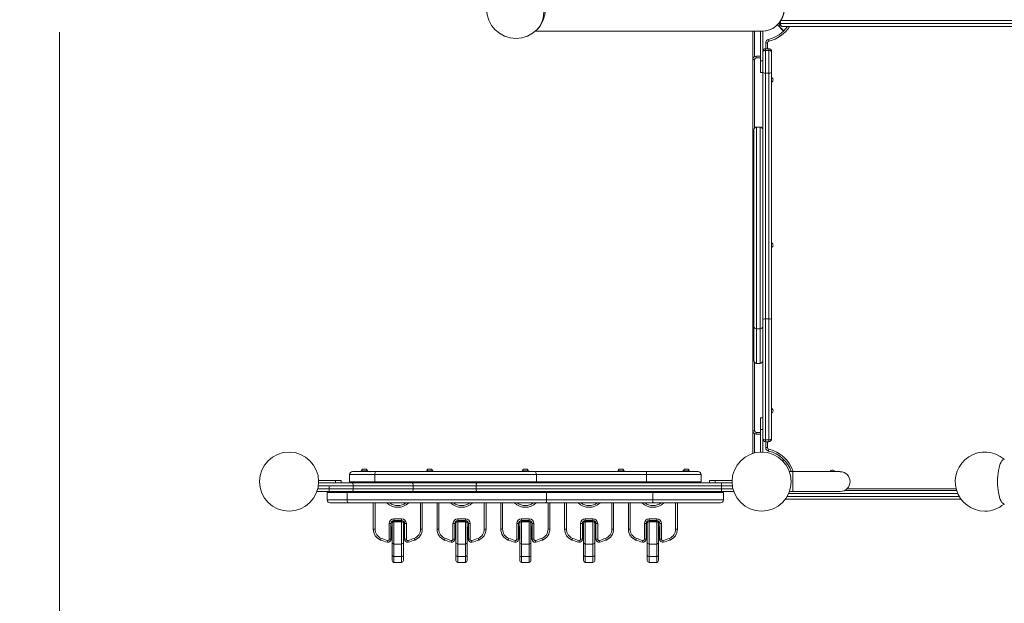
# Model space of a CAD drawing. Units: millimetres. Extents: x 65891 to 93147, y -7722 to 7128.
# Drawn here: x 85841 to 87508, y -508 to 479 of the extents above; entities that cross this region are included whole.
import ezdxf

# ---------------------------------------------------------------- set-up
doc = ezdxf.new("R2010")
doc.units = ezdxf.units.MM
doc.header["$MEASUREMENT"] = 0
doc.layers.add('InterSystem-dimension', color=7, linetype='Continuous')
doc.layers.add('InterSystem-drawing', color=7, linetype='Continuous')
doc.styles.add('GENERATED_STYLE_1', font='txt')
doc.dimstyles.new('GENERATED_STYLE__1', dxfattribs={"dimtxt": 100, "dimasz": 91.78744, "dimexe": 0.18, "dimexo": 100, "dimgap": 0.09, "dimtad": 1, "dimtih": 1, "dimtoh": 1, "dimdec": 0, "dimzin": 0, "dimdsep": 46, "dimtxsty": 'GENERATED_STYLE_1', "dimblk": 'ARROWHEAD_5', "dimblk1": 'ARROWHEAD_5', "dimblk2": 'ARROWHEAD_5', "dimcen": 0.09, "dimclrd": 7, "dimclre": 7, "dimclrt": 7, "dimadec": 1, "dimazin": 0, "dimtfac": 1, "dimtdec": 4, "dimtmove": 0, "dimatfit": 3, "dimfxl": 1, "dimtolj": 1, "dimtzin": 0, "dimarcsym": 0})
doc.dimstyles.new('GENERATED_STYLE__2', dxfattribs={"dimtxt": 100, "dimasz": 91.78744, "dimexe": 0.18, "dimexo": 100, "dimgap": 0.09, "dimtad": 1, "dimdec": 0, "dimzin": 0, "dimdsep": 46, "dimtxsty": 'GENERATED_STYLE_1', "dimblk": 'ARROWHEAD_5', "dimblk1": 'ARROWHEAD_5', "dimblk2": 'ARROWHEAD_5', "dimcen": 0.09, "dimclrd": 7, "dimclre": 7, "dimclrt": 7, "dimadec": 1, "dimazin": 0, "dimtfac": 1, "dimtdec": 4, "dimtmove": 0, "dimatfit": 3, "dimfxl": 1, "dimtolj": 1, "dimtzin": 0, "dimarcsym": 0})

# ---------------------------------------------------------------- blocks, each defined once
blk = doc.blocks.new('*D1')
at = {"layer": 'InterSystem-dimension', "linetype": 'Continuous', "lineweight": 13}
for points in [[(85908.1, -5193), (86001.4, -5218), (86001.4, -5168)], [(89294.7, -5193), (89201.4, -5168), (89201.4, -5218)]]:
    blk.add_hatch(color=7, dxfattribs=at).paths.add_polyline_path(points)
at = {"layer": 'InterSystem-dimension', "color": 7, "linetype": 'Continuous', "lineweight": 13}
for p, q in [((89294.7, -5283.5), (89294.7, 540.3)), ((85908.1, -5283.5), (85908.1, 458.5)), ((85908.1, -5193), (86001.4, -5168)), ((86001.4, -5168), (86001.4, -5218)), ((89294.7, -5193), (89201.4, -5168)), ((89201.4, -5218), (89201.4, -5168)), ((85908.1, -5193), (86001.4, -5218)), ((86001.4, -5193), (89201.4, -5193)), ((89294.7, -5193), (89201.4, -5218))]:
    blk.add_line(p, q, dxfattribs=at)
at = {"layer": 'InterSystem-dimension', "color": 7, "lineweight": 13, "insert": (87449.6, -5173), "char_height": 100, "attachment_point": 7, "style": 'GENERATED_STYLE_1'}
blk.add_mtext('\\A1;{\\pql;\\fArial|b0|i0|c238|p34;3387}', dxfattribs=at)
blk = doc.blocks.new('ARROWHEAD_5')
at = {"linetype": 'Continuous', "lineweight": 0}
blk.add_hatch(color=0, dxfattribs=at).paths.add_polyline_path([(-1, 0.2679), (0, 0), (-1, -0.2679)])
at = {"color": 0, "linetype": 'Continuous', "lineweight": 0}
blk.add_line((0, 0), (-1, 0), dxfattribs=at)
blk = doc.blocks.new('*D3')
at = {"layer": 'InterSystem-dimension', "linetype": 'Continuous', "lineweight": 13}
for points in [[(83904.5, -6152.6), (83997.8, -6177.6), (83997.8, -6127.6)], [(90794.7, -6152.6), (90701.4, -6127.6), (90701.4, -6177.6)]]:
    blk.add_hatch(color=7, dxfattribs=at).paths.add_polyline_path(points)
at = {"layer": 'InterSystem-dimension', "color": 7, "linetype": 'Continuous', "lineweight": 13}
for p, q in [((90794.7, -6243.2), (90794.7, 797.8)), ((83904.5, -6243.2), (83904.5, 441.6)), ((83904.5, -6152.6), (83997.8, -6127.6)), ((83997.8, -6127.6), (83997.8, -6177.6)), ((90794.7, -6152.6), (90701.4, -6127.6)), ((90701.4, -6177.6), (90701.4, -6127.6)), ((83904.5, -6152.6), (83997.8, -6177.6)), ((83997.8, -6152.6), (90701.4, -6152.6)), ((90794.7, -6152.6), (90701.4, -6177.6))]:
    blk.add_line(p, q, dxfattribs=at)
at = {"layer": 'InterSystem-dimension', "color": 7, "lineweight": 13, "insert": (87197.8, -6132.6), "char_height": 100, "attachment_point": 7, "style": 'GENERATED_STYLE_1'}
blk.add_mtext('\\A1;{\\pql;\\fArial|b0|i0|c238|p34;6890}', dxfattribs=at)
blk = doc.blocks.new('*D4')
at = {"layer": 'InterSystem-dimension', "linetype": 'Continuous', "lineweight": 13}
for points in [[(91415.9, 3363.8), (91390.9, 3270.5), (91440.9, 3270.5)], [(91415.9, -2552.2), (91440.9, -2458.9), (91390.9, -2458.9)]]:
    blk.add_hatch(color=7, dxfattribs=at).paths.add_polyline_path(points)
at = {"layer": 'InterSystem-dimension', "color": 7, "linetype": 'Continuous', "lineweight": 13}
for p, q in [((91506.4, 3363.8), (87197, 3363.8)), ((91415.9, 3363.8), (91390.9, 3270.5)), ((91415.9, 3363.8), (91440.9, 3270.5)), ((91440.9, 3270.5), (91390.9, 3270.5)), ((91415.9, -2458.9), (91415.9, 3270.5)), ((91415.9, -2552.2), (91390.9, -2458.9)), ((91390.9, -2458.9), (91440.9, -2458.9)), ((91415.9, -2552.2), (91440.9, -2458.9)), ((91506.4, -2552.2), (87197, -2552.2))]:
    blk.add_line(p, q, dxfattribs=at)
at = {"layer": 'InterSystem-dimension', "color": 7, "lineweight": 13, "insert": (91395.9, 254), "char_height": 100, "attachment_point": 7, "rotation": 90, "style": 'GENERATED_STYLE_1'}
blk.add_mtext('\\A1;{\\pql;\\fArial|b0|i0|c238|p34;5916}', dxfattribs=at)

msp = doc.modelspace()

# ---------------------------------------------------------------- linework, layer by layer
at = {"layer": 'InterSystem-drawing', "color": 7, "linetype": 'Continuous', "lineweight": 13}
for p, q in [((87123.9, 470.8), (87134.4, 460.2)), ((87134.5, 460.3), (87124, 470.8)), ((87127, 472.8), (87127, 474.2)), ((87127, 472.8), (87129, 472.8)), ((87129, 477), (87129, 472.8)), ((87129, 472.8), (87853.7, 472.8)), ((87851.2, 477.8), (87129.5, 477.8)), ((87857, 467.8), (87132, 467.8)), ((86713.7, 459.8), (87097.2, 459.8)), ((87082, 411.8), (87082, 459.8)), ((87085, 459.8), (87085, 416.9)), ((87095, 409.8), (87095, 459.8)), ((87095, 459.8), (87099, 459.8)), ((87099, 425.6), (87099, 459.8)), ((87104, 430.3), (87104, 440.2)), ((87104, 440.2), (87107, 440.2)), ((87107, 440.2), (87107, 430.3)), ((87108.7, 446.1), (87109.3, 443.1)), ((87088, 417.8), (87095, 417.8)), ((87088, 417.8), (87088, 414.8)), ((87099, 425.6), (87099.2, 426.6)), ((87099, 390.4), (87099, 425.6)), ((87099.2, 426.6), (87099.3, 427.1)), ((87099.2, 426.6), (87099.3, 426.1)), ((87103.8, 430.3), (87109.3, 430.3)), ((87103.8, 430.3), (87103.8, 427.2)), ((87109.3, 427.2), (87103.8, 427.2)), ((87103.8, 427.2), (87103.8, 388.7)), ((87109.3, 427.2), (87109.3, 430.3)), ((87109.3, 388.7), (87109.3, 427.2)), ((87113.7, 427.1), (87113.8, 426.6)), ((87113.7, 426.1), (87113.8, 426.6)), ((87113.8, 426.6), (87114, 425.6)), ((87114, 425.6), (87114, 390.4)), ((87082, -216.1), (87082, 411.8)), ((87085, 411.8), (87082, 411.8)), ((87085, 411.8), (87085, 296.1)), ((87095, 414.8), (87088, 414.8)), ((87095, 409.8), (87095, 389.8)), ((87095, 409.8), (87099, 409.8)), ((87095, 389.8), (87099, 389.8)), ((87099, -28.5), (87099, 390.4)), ((87103.8, 388.7), (87109.3, 388.7)), ((87103.8, 388.7), (87103.8, -26.9)), ((87109.3, -26.9), (87109.3, 388.7)), ((87114, 390.4), (87114, -28.5)), ((87084, -40.4), (87084, 293.3)), ((87088.5, 297.8), (87088.5, -43.6)), ((87094.5, 297.8), (87088.5, 297.8)), ((87094.5, -43.6), (87094.5, 297.8)), ((87099, -229.9), (87099, -28.5)), ((87103.8, -26.9), (87109.3, -26.9)), ((87103.8, -26.9), (87103.8, -231.7)), ((87109.3, -231.7), (87109.3, -26.9)), ((87114, -28.5), (87114, -229.9)), ((87084, -40.4), (87084, -97.7)), ((87094.5, -43.6), (87088.5, -43.6)), ((87088.5, -102.2), (87088.5, -43.6)), ((87094.5, -43.6), (87094.5, -102.2)), ((87085, -100.5), (87085, -216.1)), ((87088.5, -102.2), (87094.5, -102.2)), ((87095, -214.1), (87095, -194.1)), ((87099, -194.1), (87095, -194.1)), ((87082, -254.5), (87082, -216.1)), ((87085, -216.1), (87082, -216.1)), ((87095, -214.1), (87095, -252.2)), ((87099, -214.1), (87095, -214.1)), ((87085, -221.3), (87085, -253.7)), ((87088, -219.1), (87095, -219.1)), ((87088, -219.1), (87088, -222.1)), ((87095, -222.1), (87088, -222.1)), ((87099, -229.9), (87099, -252.2)), ((87099.2, -231), (87099, -229.9)), ((87099.3, -230.5), (87099.2, -231)), ((87099.3, -231.5), (87099.2, -231)), ((87103.8, -231.7), (87109.3, -231.7)), ((87103.8, -231.7), (87103.8, -234.7)), ((87109.3, -234.7), (87109.3, -231.7)), ((87113.8, -231), (87113.7, -230.5)), ((87113.8, -231), (87113.7, -231.5)), ((87114, -229.9), (87113.8, -231)), ((87109.3, -234.7), (87103.8, -234.7)), ((87104, -244.6), (87104, -234.7)), ((87107, -244.6), (87104, -244.6)), ((87107, -234.7), (87107, -244.6)), ((87109.3, -247.5), (87108.7, -250.4)), ((87134.4, -264.6), (87132.3, -266.8)), ((87132.4, -266.9), (87134.6, -264.8)), ((86427.7, -281.3), (86421.3, -281.3)), ((86421.6, -281.2), (86427.4, -281.2)), ((86531.8, -281.3), (86538.2, -281.3)), ((86537.9, -281.2), (86532.1, -281.2)), ((86693.8, -281.3), (86700.2, -281.3)), ((86699.9, -281.2), (86694.1, -281.2)), ((86862.2, -281.3), (86855.8, -281.3)), ((86856.1, -281.2), (86861.9, -281.2)), ((86972.7, -281.3), (86966.3, -281.3)), ((86966.6, -281.2), (86972.4, -281.2)), ((86442.1, -290.2), (86399.5, -290.2)), ((86399.5, -302.7), (86399.5, -290.2)), ((86444.4, -285.2), (86404.5, -285.2)), ((86430.8, -284.4), (86418.3, -284.4)), ((86418.3, -284.4), (86418.3, -285.2)), ((86429.5, -283.7), (86419.5, -283.7)), ((86430.8, -285.2), (86430.8, -284.4)), ((86715.8, -290.2), (86442.1, -290.2)), ((86442.1, -302.7), (86442.1, -290.2)), ((86713.2, -285.2), (86444.4, -285.2)), ((86541.3, -284.4), (86528.8, -284.4)), ((86528.8, -284.4), (86528.8, -285.2)), ((86530, -283.7), (86540, -283.7)), ((86541.3, -285.2), (86541.3, -284.4)), ((86703.3, -284.4), (86690.8, -284.4)), ((86690.8, -284.4), (86690.8, -285.2)), ((86692, -283.7), (86702, -283.7)), ((86703.3, -285.2), (86703.3, -284.4)), ((86713.2, -285.2), (86902.7, -285.2)), ((86715.8, -302.7), (86715.8, -290.2)), ((86715.8, -290.2), (86901.9, -290.2)), ((86865.3, -284.4), (86852.8, -284.4)), ((86852.8, -284.4), (86852.8, -285.2)), ((86864, -283.7), (86854, -283.7)), ((86865.3, -285.2), (86865.3, -284.4)), ((86994.5, -290.2), (86901.9, -290.2)), ((86901.9, -302.7), (86901.9, -290.2)), ((86989.5, -285.2), (86902.7, -285.2)), ((86975.8, -284.4), (86963.3, -284.4)), ((86963.3, -284.4), (86963.3, -285.2)), ((86974.5, -283.7), (86964.5, -283.7)), ((86975.8, -285.2), (86975.8, -284.4)), ((86994.5, -302.7), (86994.5, -290.2)), ((87150.1, -285.3), (87144.1, -285.3)), ((87150.1, -285.3), (87150.1, -319)), ((87230.1, -285.3), (87150.1, -285.3)), ((86345.5, -314.2), (86365, -314.2)), ((86365, -309.2), (86346.5, -309.2)), ((86375.6, -300.2), (86347, -300.2)), ((86347, -304.2), (86365, -304.2)), ((86365, -304.2), (86403.2, -304.2)), ((86365, -314.2), (86365, -309.2)), ((86405.7, -309.2), (86365, -309.2)), ((86365, -314.2), (86405.7, -314.2)), ((86365, -314.2), (86365, -319.2)), ((86375.6, -300.2), (86385.1, -300.2)), ((86375.6, -304.2), (86375.6, -300.2)), ((86385.1, -304.2), (86385.1, -300.2)), ((86442.1, -302.7), (86399.5, -302.7)), ((86403.2, -304.2), (86504.8, -304.2)), ((86405.7, -314.2), (86405.7, -309.2)), ((86507.1, -309.2), (86405.7, -309.2)), ((86405.7, -314.2), (86507.1, -314.2)), ((86715.8, -302.7), (86442.1, -302.7)), ((86504.8, -304.2), (86615.7, -304.2)), ((86507.1, -314.2), (86507.1, -309.2)), ((86613.6, -309.2), (86507.1, -309.2)), ((86507.1, -314.2), (86613.6, -314.2)), ((86613.6, -314.2), (86613.6, -309.2)), ((87029.2, -309.2), (86613.6, -309.2)), ((86613.6, -314.2), (87029.2, -314.2)), ((86615.7, -304.2), (87028.5, -304.2)), ((86715.8, -302.7), (86901.9, -302.7)), ((86994.5, -302.7), (86901.9, -302.7)), ((87018.4, -300.2), (87009, -300.2)), ((87009, -300.2), (87009, -304.2)), ((87018.4, -300.2), (87047, -300.2)), ((87018.4, -300.2), (87018.4, -304.2)), ((87028.5, -304.2), (87047, -304.2)), ((87029.2, -314.2), (87029.2, -309.2)), ((87047.5, -309.2), (87029.2, -309.2)), ((87029.2, -314.2), (87048.5, -314.2)), ((87241.9, -314.2), (87426.5, -314.2)), ((86365, -319.2), (86344, -319.2)), ((86361.5, -320.7), (86395.1, -320.7)), ((86361.5, -333.2), (86361.5, -320.7)), ((86361.5, -333.2), (86395.1, -333.2)), ((86403.2, -319.2), (86365, -319.2)), ((86395.1, -333.2), (86395.1, -320.7)), ((86395.1, -320.7), (86733, -320.7)), ((86395.1, -333.2), (86733, -333.2)), ((86504.8, -319.2), (86403.2, -319.2)), ((86615.7, -319.2), (86504.8, -319.2)), ((87028.5, -319.2), (86615.7, -319.2)), ((86733, -333.2), (86733, -320.7)), ((86912.6, -320.7), (86733, -320.7)), ((86912.6, -333.2), (86733, -333.2)), ((86912.6, -333.2), (86912.6, -320.7)), ((86912.6, -320.7), (87032.5, -320.7)), ((86912.6, -333.2), (87032.5, -333.2)), ((87050, -319.2), (87028.5, -319.2)), ((87032.5, -333.2), (87032.5, -320.7)), ((87435, -332.2), (87137, -332.2)), ((87140.3, -327.2), (87431.7, -327.2)), ((87429.2, -322.2), (87142.8, -322.2)), ((87144.1, -319), (87150.1, -319)), ((87150.1, -319), (87230.1, -319)), ((87427.3, -317.2), (87237.7, -317.2)), ((86366.5, -338.2), (86397.9, -338.2)), ((86397.9, -338.2), (86730.4, -338.2)), ((86439.5, -382.5), (86439.5, -338.2)), ((86442.5, -382.5), (86442.5, -338.2)), ((86519.5, -338.2), (86519.5, -382.5)), ((86522.5, -338.2), (86522.5, -382.5)), ((86547.5, -382.5), (86547.5, -338.2)), ((86550.5, -382.5), (86550.5, -338.2)), ((86627.5, -338.2), (86627.5, -382.5)), ((86630.5, -338.2), (86630.5, -382.5)), ((86655.5, -382.5), (86655.5, -338.2)), ((86655.5, -382.5), (86655.5, -338.2)), ((86658.5, -382.5), (86658.5, -338.2)), ((86913.7, -338.2), (86730.4, -338.2)), ((86735.5, -338.2), (86735.5, -382.5)), ((86738.5, -338.2), (86738.5, -382.5)), ((86763.5, -382.5), (86763.5, -338.2)), ((86766.5, -382.5), (86766.5, -338.2)), ((86843.5, -338.2), (86843.5, -382.5)), ((86846.5, -338.2), (86846.5, -382.5)), ((86871.5, -382.5), (86871.5, -338.2)), ((86874.5, -382.5), (86874.5, -338.2)), ((86913.7, -338.2), (87027.5, -338.2)), ((86951.5, -338.2), (86951.5, -382.5)), ((86954.5, -338.2), (86954.5, -382.5)), ((86487.5, -365.2), (86474.5, -365.2)), ((86474.5, -365.2), (86474.5, -368.2)), ((86487.5, -365.2), (86487.5, -368.2)), ((86595.5, -365.2), (86582.5, -365.2)), ((86582.5, -365.2), (86582.5, -368.2)), ((86595.5, -365.2), (86595.5, -368.2)), ((86703.5, -365.2), (86690.5, -365.2)), ((86690.5, -365.2), (86690.5, -368.2)), ((86703.5, -365.2), (86703.5, -368.2)), ((86811.5, -365.2), (86798.5, -365.2)), ((86798.5, -365.2), (86798.5, -368.2)), ((86811.5, -365.2), (86811.5, -368.2)), ((86919.5, -365.2), (86906.5, -365.2)), ((86906.5, -365.2), (86906.5, -368.2)), ((86919.5, -365.2), (86919.5, -368.2)), ((86442.5, -382.5), (86439.5, -382.5)), ((86466.5, -373.2), (86466.5, -399.8)), ((86466.5, -373.2), (86469.5, -373.2)), ((86469.5, -373.2), (86469.5, -399.8)), ((86471.1, -378.2), (86470.9, -378.4)), ((86470.9, -378.4), (86470.9, -400)), ((86471.1, -378.2), (86471.1, -400.2)), ((86471.5, -378.2), (86471.1, -378.2)), ((86471.5, -369.4), (86471.5, -369.2)), ((86471.5, -369.4), (86471.5, -373.2)), ((86471.5, -404.9), (86471.5, -373.2)), ((86474.5, -368.8), (86474.5, -368.2)), ((86487.5, -368.2), (86474.5, -368.2)), ((86474.5, -368.8), (86487.5, -368.8)), ((86474.5, -368.8), (86474.5, -370.2)), ((86474.5, -407.8), (86474.5, -370.2)), ((86487.5, -370.2), (86474.5, -370.2)), ((86487.5, -368.8), (86487.5, -368.2)), ((86487.5, -368.8), (86487.5, -370.2)), ((86487.5, -407.8), (86487.5, -370.2)), ((86490.5, -369.4), (86490.5, -369.2)), ((86490.5, -369.4), (86490.5, -373.2)), ((86490.5, -404.9), (86490.5, -373.2)), ((86491, -378.2), (86490.5, -378.2)), ((86491, -378.2), (86491, -400.2)), ((86491.2, -378.4), (86491, -378.2)), ((86491.2, -378.4), (86491.2, -400)), ((86492.5, -399.8), (86492.5, -373.2)), ((86495.5, -373.2), (86492.5, -373.2)), ((86495.5, -399.8), (86495.5, -373.2)), ((86519.5, -382.5), (86522.5, -382.5)), ((86550.5, -382.5), (86547.5, -382.5)), ((86574.5, -373.2), (86574.5, -399.8)), ((86574.5, -373.2), (86577.5, -373.2)), ((86577.5, -373.2), (86577.5, -399.8)), ((86579.1, -378.2), (86578.9, -378.4)), ((86578.9, -378.4), (86578.9, -400)), ((86579.1, -378.2), (86579.1, -400.2)), ((86579.5, -378.2), (86579.1, -378.2)), ((86579.5, -369.4), (86579.5, -369.2)), ((86579.5, -369.4), (86579.5, -373.2)), ((86579.5, -404.9), (86579.5, -373.2)), ((86582.5, -368.8), (86582.5, -368.2)), ((86595.5, -368.2), (86582.5, -368.2)), ((86582.5, -368.8), (86595.5, -368.8)), ((86582.5, -368.8), (86582.5, -370.2)), ((86582.5, -407.8), (86582.5, -370.2)), ((86595.5, -370.2), (86582.5, -370.2)), ((86595.5, -368.8), (86595.5, -368.2)), ((86595.5, -368.8), (86595.5, -370.2)), ((86595.5, -407.8), (86595.5, -370.2)), ((86598.5, -369.4), (86598.5, -369.2)), ((86598.5, -369.4), (86598.5, -373.2)), ((86598.5, -404.9), (86598.5, -373.2)), ((86599, -378.2), (86598.5, -378.2)), ((86599, -378.2), (86599, -400.2)), ((86599.2, -378.4), (86599, -378.2)), ((86599.2, -378.4), (86599.2, -400)), ((86600.5, -399.8), (86600.5, -373.2)), ((86603.5, -373.2), (86600.5, -373.2)), ((86603.5, -399.8), (86603.5, -373.2)), ((86627.5, -382.5), (86630.5, -382.5)), ((86658.5, -382.5), (86655.5, -382.5)), ((86682.5, -373.2), (86682.5, -399.8)), ((86682.5, -373.2), (86685.5, -373.2)), ((86685.5, -373.2), (86685.5, -399.8)), ((86687.1, -378.2), (86686.9, -378.4)), ((86686.9, -378.4), (86686.9, -400)), ((86686.9, -379.7), (86686.9, -398.7)), ((86687.1, -378.2), (86687.1, -400.2)), ((86687.5, -378.2), (86687.1, -378.2)), ((86687.5, -369.4), (86687.5, -369.2)), ((86687.5, -369.2), (86687.5, -374.9)), ((86687.5, -369.4), (86687.5, -375.6)), ((86687.5, -404.9), (86687.5, -373.2)), ((86687.5, -374.9), (86687.5, -378.2)), ((86687.5, -376.8), (86687.5, -375.6)), ((86687.5, -375.6), (86687.5, -376.7)), ((86687.5, -378.1), (86687.5, -400.2)), ((86690.5, -368.8), (86690.5, -368.2)), ((86703.5, -368.2), (86690.5, -368.2)), ((86690.5, -368.8), (86703.5, -368.8)), ((86690.5, -368.8), (86690.5, -370.2)), ((86690.5, -407.8), (86690.5, -370.2)), ((86703.5, -370.2), (86690.5, -370.2)), ((86703.5, -368.8), (86703.5, -368.2)), ((86703.5, -368.8), (86703.5, -370.2)), ((86703.5, -407.8), (86703.5, -370.2)), ((86706.5, -369.4), (86706.5, -369.2)), ((86706.5, -369.4), (86706.5, -375.6)), ((86706.5, -404.9), (86706.5, -373.2)), ((86706.5, -375.6), (86706.5, -376.7)), ((86706.5, -376.8), (86706.5, -376.7)), ((86706.5, -378.1), (86706.5, -378.2)), ((86707, -378.2), (86706.5, -378.2)), ((86707, -378.2), (86707, -400.2)), ((86707.2, -378.4), (86707, -378.2)), ((86707.2, -378.4), (86707.2, -400)), ((86708.5, -399.8), (86708.5, -373.2)), ((86708.5, -383.7), (86708.5, -373.2)), ((86711.5, -373.2), (86708.5, -373.2)), ((86711.5, -399.8), (86711.5, -373.2)), ((86735.5, -382.5), (86738.5, -382.5)), ((86766.5, -382.5), (86763.5, -382.5)), ((86790.5, -373.2), (86790.5, -399.8)), ((86790.5, -373.2), (86793.5, -373.2)), ((86793.5, -373.2), (86793.5, -399.8)), ((86795.1, -378.2), (86794.9, -378.4)), ((86794.9, -378.4), (86794.9, -400)), ((86795.1, -378.2), (86795.1, -400.2)), ((86795.5, -378.2), (86795.1, -378.2)), ((86795.5, -369.4), (86795.5, -369.2)), ((86795.5, -369.4), (86795.5, -373.2)), ((86795.5, -404.9), (86795.5, -373.2)), ((86798.5, -368.8), (86798.5, -368.2)), ((86811.5, -368.2), (86798.5, -368.2)), ((86798.5, -368.8), (86811.5, -368.8)), ((86798.5, -368.8), (86798.5, -370.2)), ((86798.5, -407.8), (86798.5, -370.2)), ((86811.5, -370.2), (86798.5, -370.2)), ((86811.5, -368.8), (86811.5, -368.2)), ((86811.5, -368.8), (86811.5, -370.2)), ((86811.5, -407.8), (86811.5, -370.2)), ((86814.5, -369.4), (86814.5, -369.2)), ((86814.5, -369.4), (86814.5, -373.2)), ((86814.5, -404.9), (86814.5, -373.2)), ((86815, -378.2), (86814.5, -378.2)), ((86815, -378.2), (86815, -400.2)), ((86815.2, -378.4), (86815, -378.2)), ((86815.2, -378.4), (86815.2, -400)), ((86816.5, -399.8), (86816.5, -373.2)), ((86819.5, -373.2), (86816.5, -373.2)), ((86819.5, -399.8), (86819.5, -373.2)), ((86843.5, -382.5), (86846.5, -382.5)), ((86874.5, -382.5), (86871.5, -382.5)), ((86898.5, -373.2), (86898.5, -399.8)), ((86898.5, -373.2), (86901.5, -373.2)), ((86901.5, -373.2), (86901.5, -399.8)), ((86903.1, -378.2), (86902.9, -378.4)), ((86902.9, -378.4), (86902.9, -400)), ((86903.1, -378.2), (86903.1, -400.2)), ((86903.5, -378.2), (86903.1, -378.2)), ((86903.5, -369.4), (86903.5, -369.2)), ((86903.5, -369.4), (86903.5, -373.2)), ((86903.5, -404.9), (86903.5, -373.2)), ((86906.5, -368.8), (86906.5, -368.2)), ((86919.5, -368.2), (86906.5, -368.2)), ((86906.5, -368.8), (86919.5, -368.8)), ((86906.5, -368.8), (86906.5, -370.2)), ((86906.5, -407.8), (86906.5, -370.2)), ((86919.5, -370.2), (86906.5, -370.2)), ((86919.5, -368.8), (86919.5, -368.2)), ((86919.5, -368.8), (86919.5, -370.2)), ((86919.5, -407.8), (86919.5, -370.2)), ((86922.5, -369.4), (86922.5, -369.2)), ((86922.5, -369.4), (86922.5, -373.2)), ((86922.5, -404.9), (86922.5, -373.2)), ((86923, -378.2), (86922.5, -378.2)), ((86923, -378.2), (86923, -400.2)), ((86923.2, -378.4), (86923, -378.2)), ((86923.2, -378.4), (86923.2, -400)), ((86924.5, -399.8), (86924.5, -373.2)), ((86927.5, -373.2), (86924.5, -373.2)), ((86927.5, -399.8), (86927.5, -373.2)), ((86951.5, -382.5), (86954.5, -382.5)), ((86453.1, -398.3), (86452, -401.1)), ((86466.5, -399.8), (86469.5, -399.8)), ((86470.9, -384.2), (86469.5, -384.2)), ((86469.5, -394.2), (86470.9, -394.2)), ((86470.9, -400), (86471.1, -400.2)), ((86491, -400.2), (86491.2, -400)), ((86492.5, -384.2), (86491.2, -384.2)), ((86491.2, -394.2), (86492.5, -394.2)), ((86495.5, -399.8), (86492.5, -399.8)), ((86508.9, -398.3), (86510, -401.1)), ((86561.1, -398.3), (86560, -401.1)), ((86574.5, -399.8), (86577.5, -399.8)), ((86578.9, -384.2), (86577.5, -384.2)), ((86577.5, -394.2), (86578.9, -394.2)), ((86578.9, -400), (86579.1, -400.2)), ((86599, -400.2), (86599.2, -400)), ((86600.5, -384.2), (86599.2, -384.2)), ((86599.2, -394.2), (86600.5, -394.2)), ((86603.5, -399.8), (86600.5, -399.8)), ((86616.9, -398.3), (86618, -401.1)), ((86669.1, -398.3), (86668, -401.1)), ((86682.5, -399.8), (86685.5, -399.8)), ((86686.9, -384.2), (86685.5, -384.2)), ((86685.5, -394.2), (86686.9, -394.2)), ((86686.9, -400), (86687.1, -400.2)), ((86707, -400.2), (86707.2, -400)), ((86708.5, -384.2), (86707.2, -384.2)), ((86707.2, -394.2), (86708.5, -394.2)), ((86708.5, -383.7), (86708.5, -394.7)), ((86708.5, -399.8), (86708.5, -394.7)), ((86711.5, -399.8), (86708.5, -399.8)), ((86724.9, -398.3), (86726, -401.1)), ((86777.1, -398.3), (86776, -401.1)), ((86790.5, -399.8), (86793.5, -399.8)), ((86794.9, -384.2), (86793.5, -384.2)), ((86793.5, -394.2), (86794.9, -394.2)), ((86794.9, -400), (86795.1, -400.2)), ((86815, -400.2), (86815.2, -400)), ((86816.5, -384.2), (86815.2, -384.2)), ((86815.2, -394.2), (86816.5, -394.2)), ((86819.5, -399.8), (86816.5, -399.8)), ((86832.9, -398.3), (86834, -401.1)), ((86885.1, -398.3), (86884, -401.1)), ((86898.5, -399.8), (86901.5, -399.8)), ((86902.9, -384.2), (86901.5, -384.2)), ((86901.5, -394.2), (86902.9, -394.2)), ((86902.9, -400), (86903.1, -400.2)), ((86923, -400.2), (86923.2, -400)), ((86924.5, -384.2), (86923.2, -384.2)), ((86923.2, -394.2), (86924.5, -394.2)), ((86927.5, -399.8), (86924.5, -399.8)), ((86940.9, -398.3), (86942, -401.1)), ((86464, -401.7), (86463.4, -404.7)), ((86471.1, -400.2), (86471.5, -400.2)), ((86471.5, -404.9), (86471.5, -427.2)), ((86474.5, -407.8), (86487.5, -407.8)), ((86474.5, -407.8), (86474.5, -429.2)), ((86487.5, -407.8), (86487.5, -429.2)), ((86490.5, -400.2), (86491, -400.2)), ((86490.5, -404.9), (86490.5, -427.2)), ((86498, -401.7), (86498.6, -404.7)), ((86572, -401.7), (86571.4, -404.7)), ((86579.1, -400.2), (86579.5, -400.2)), ((86579.5, -404.9), (86579.5, -427.2)), ((86582.5, -407.8), (86595.5, -407.8)), ((86582.5, -407.8), (86582.5, -429.2)), ((86595.5, -407.8), (86595.5, -429.2)), ((86598.5, -400.2), (86599, -400.2)), ((86598.5, -404.9), (86598.5, -427.2)), ((86606, -401.7), (86606.6, -404.7)), ((86680.1, -401.7), (86679.4, -404.7)), ((86687.1, -400.2), (86687.5, -400.2)), ((86687.5, -400.2), (86687.5, -417.8)), ((86687.5, -400.2), (86687.5, -400.5)), ((86687.5, -412.6), (86687.5, -400.2)), ((86687.5, -400.5), (86687.5, -413.8)), ((86687.5, -404.9), (86687.5, -427.2)), ((86687.5, -412.6), (86687.5, -426.8)), ((86687.5, -413.8), (86687.5, -417.6)), ((86690.5, -407.8), (86703.5, -407.8)), ((86690.5, -407.8), (86690.5, -429.2)), ((86703.5, -407.8), (86703.5, -429.2)), ((86706.5, -400.5), (86706.5, -400.2)), ((86706.5, -400.2), (86706.5, -400.2)), ((86706.5, -400.2), (86707, -400.2)), ((86706.5, -400.5), (86706.5, -413.8)), ((86706.5, -404.9), (86706.5, -427.2)), ((86706.5, -413.8), (86706.5, -417.6)), ((86714, -401.7), (86714.6, -404.7)), ((86788, -401.7), (86787.4, -404.7)), ((86795.1, -400.2), (86795.5, -400.2)), ((86795.5, -404.9), (86795.5, -427.2)), ((86798.5, -407.8), (86811.5, -407.8)), ((86798.5, -407.8), (86798.5, -429.2)), ((86811.5, -407.8), (86811.5, -429.2)), ((86814.5, -400.2), (86815, -400.2)), ((86814.5, -404.9), (86814.5, -427.2)), ((86822, -401.7), (86822.6, -404.7)), ((86896, -401.7), (86895.4, -404.7)), ((86903.1, -400.2), (86903.5, -400.2)), ((86903.5, -404.9), (86903.5, -427.2)), ((86906.5, -407.8), (86919.5, -407.8)), ((86906.5, -407.8), (86906.5, -429.2)), ((86919.5, -407.8), (86919.5, -429.2)), ((86922.5, -400.2), (86923, -400.2)), ((86922.5, -404.9), (86922.5, -427.2)), ((86930, -401.7), (86930.6, -404.7)), ((86471.5, -427.2), (86471.5, -435.9)), ((86474.5, -429.2), (86487.5, -429.2)), ((86474.5, -429.2), (86474.5, -438.9)), ((86487.5, -429.2), (86487.5, -438.9)), ((86490.5, -427.2), (86490.5, -435.9)), ((86579.5, -427.2), (86579.5, -435.9)), ((86582.5, -429.2), (86595.5, -429.2)), ((86582.5, -429.2), (86582.5, -438.9)), ((86595.5, -429.2), (86595.5, -438.9)), ((86598.5, -427.2), (86598.5, -435.9)), ((86687.5, -417.6), (86687.5, -435.4)), ((86687.5, -417.8), (86687.5, -435.9)), ((86690.5, -429.2), (86703.5, -429.2)), ((86690.5, -429.2), (86690.5, -438.9)), ((86703.5, -429.2), (86703.5, -438.9)), ((86706.5, -417.6), (86706.5, -435.4)), ((86706.5, -427.2), (86706.5, -435.9)), ((86795.5, -427.2), (86795.5, -435.9)), ((86798.5, -429.2), (86811.5, -429.2)), ((86798.5, -429.2), (86798.5, -438.9)), ((86811.5, -429.2), (86811.5, -438.9)), ((86814.5, -427.2), (86814.5, -435.9)), ((86903.5, -427.2), (86903.5, -435.9)), ((86906.5, -429.2), (86919.5, -429.2)), ((86906.5, -429.2), (86906.5, -438.9)), ((86919.5, -429.2), (86919.5, -438.9)), ((86922.5, -427.2), (86922.5, -435.9)), ((86474.5, -438.9), (86487.5, -438.9)), ((86582.5, -438.9), (86595.5, -438.9)), ((86690.5, -438.9), (86703.5, -438.9)), ((86798.5, -438.9), (86811.5, -438.9)), ((86906.5, -438.9), (86919.5, -438.9))]:
    msp.add_line(p, q, dxfattribs=at)
for centre in [(86297, -302.2), (87097, -302.2)]:
    msp.add_circle(centre, 50, dxfattribs=at)
for centre, radius, start, end in [((86681.2, 497.8), 50, 90, 270), ((86681.2, 497.8), 50, 270, 90), ((87097.2, 497.8), 38, 270, 90), ((87097.2, 497.8), 38, 279.6578, 89.8864), ((87097, 497.8), 53, 282.718, 325.5627), ((87097, 497.8), 56.1, 282.718, 327.6401), ((87132, 472.8), 5, 180, 270), ((87110, 440.2), 6, 102.718, 180), ((87110, 440.2), 3, 102.718, 180), ((87088, 411.8), 6, 90, 180), ((87103.8, 425.6), 4.75, 90, 180), ((87109.3, 425.6), 4.75, 0, 90), ((87088, 411.8), 3, 90, 180), ((87112, 377.8), 4.5, 296.3878, 63.6122), ((87112, 377.6), 4.5, 20.5214, 63.6122), ((87088.5, 293.3), 4.5, 90, 180), ((87094.5, 293.3), 4.5, 0, 90), ((87112, 97.8), 4.5, 296.3878, 63.6122), ((87112, 97.6), 4.5, 20.5214, 63.6122), ((87088.5, -97.7), 4.5, 180, 270), ((87094.5, -97.7), 4.5, 270, 0), ((87112, -182.2), 4.5, 296.3878, 63.6122), ((87112, -182.4), 4.5, 1.0186, 63.6122), ((87088, -216.1), 6, 180, 270), ((87088, -216.1), 3, 180, 270), ((87103.8, -229.9), 4.75, 180, 270), ((87109.3, -229.9), 4.75, 270, 0), ((87110, -244.6), 6, 180, 257.282), ((87110, -244.6), 3, 180, 257.282), ((87097, -302.2), 56, 17.4951, 77.282), ((87097, -302.2), 53, 18.5193, 77.282), ((87475, -302.2), 50, 49.3082, 270), ((86425.9, -286.6), 7, 131.2148, 155.5573), ((86421.6, -281.7), 0.5, 90, 131.2148), ((86427.4, -281.7), 0.5, 48.7852, 90), ((86423.1, -286.6), 7, 24.4427, 48.7852), ((86536.4, -286.6), 7, 131.2148, 155.5573), ((86532.1, -281.7), 0.5, 90, 131.2148), ((86537.9, -281.7), 0.5, 48.7852, 90), ((86533.6, -286.6), 7, 24.4427, 48.7852), ((86698.4, -286.6), 7, 131.2148, 155.5573), ((86694.1, -281.7), 0.5, 90, 131.2148), ((86699.9, -281.7), 0.5, 48.7852, 90), ((86695.6, -286.6), 7, 24.4427, 48.7852), ((86860.4, -286.6), 7, 131.2148, 155.5573), ((86856.1, -281.7), 0.5, 90, 131.2148), ((86861.9, -281.7), 0.5, 48.7852, 90), ((86857.6, -286.6), 7, 24.4427, 48.7852), ((86970.9, -286.6), 7, 131.2148, 155.5573), ((86966.6, -281.7), 0.5, 90, 131.2148), ((86972.4, -281.7), 0.5, 48.7852, 90), ((86968.1, -286.6), 7, 24.4427, 48.7852), ((87217, -287.2), 4.5, 90, 155.7253), ((87217, -287.2), 4.5, 24.2747, 90), ((86404.5, -290.2), 5, 90, 180), ((86420, -283.9), 0.5, 155.5573, 270), ((86429, -283.9), 0.5, 270, 24.4427), ((86530.5, -283.9), 0.5, 155.5573, 270), ((86539.5, -283.9), 0.5, 270, 24.4427), ((86692.5, -283.9), 0.5, 155.5573, 270), ((86701.5, -283.9), 0.5, 270, 24.4427), ((86854.5, -283.9), 0.5, 155.5573, 270), ((86863.5, -283.9), 0.5, 270, 24.4427), ((86965, -283.9), 0.5, 155.5573, 270), ((86974, -283.9), 0.5, 270, 24.4427), ((86989.5, -290.2), 5, 0, 90), ((87230.1, -302.2), 16.8, 270, 90), ((86401, -302.7), 1.5, 180, 270), ((86993, -302.7), 1.5, 270, 0), ((86363, -320.7), 1.5, 90, 180), ((86366.5, -333.2), 5, 180, 270), ((87027.5, -333.2), 5, 270, 0), ((87031, -320.7), 1.5, 0, 90), ((86481, -319.2), 26.5, 225.8058, 314.1942), ((86481, -319.2), 23.5, 233.9507, 306.0493), ((86481, -319.2), 19, 265.8479, 270), ((86481, -319.2), 19, 270, 274.1521), ((86589, -319.2), 26.5, 225.8058, 314.1942), ((86589, -319.2), 23.5, 233.9507, 306.0493), ((86589, -319.2), 19, 265.8479, 270), ((86589, -319.2), 19, 270, 274.1521), ((86697, -319.2), 26.5, 225.8058, 314.1942), ((86697, -319.2), 23.5, 233.9507, 306.0493), ((86697, -319.2), 19, 265.8479, 270), ((86697, -319.2), 23.5, 270, 306.0493), ((86697, -319.2), 19, 270, 274.1521), ((86805, -319.2), 26.5, 225.8058, 314.1942), ((86805, -319.2), 23.5, 233.9507, 306.0493), ((86805, -319.2), 19, 265.8479, 270), ((86805, -319.2), 19, 270, 274.1521), ((86913, -319.2), 26.5, 225.8058, 314.1942), ((86913, -319.2), 23.5, 233.9507, 306.0493), ((86913, -319.2), 19, 265.8479, 270), ((86913, -319.2), 19, 270, 274.1521), ((87475, -302.2), 50, 270, 310.6972), ((86474.5, -373.2), 8, 90, 180), ((86487.5, -373.2), 8, 0, 90), ((86582.5, -373.2), 8, 90, 180), ((86595.5, -373.2), 8, 0, 90), ((86690.5, -373.2), 8, 90, 180), ((86703.5, -373.2), 8, 0, 90), ((86798.5, -373.2), 8, 90, 180), ((86811.5, -373.2), 8, 0, 90), ((86906.5, -373.2), 8, 90, 180), ((86919.5, -373.2), 8, 0, 90), ((86459.5, -382.5), 20, 180, 248.0429), ((86459.5, -382.5), 17, 180, 248.0429), ((86474.5, -373.2), 5, 90, 180), ((86474.5, -373.2), 3, 90, 180), ((86487.5, -373.2), 5, 0, 90), ((86487.5, -373.2), 3, 0, 90), ((86502.5, -382.5), 17, 291.9571, 0), ((86502.5, -382.5), 20, 291.9571, 0), ((86567.5, -382.5), 20, 180, 248.0429), ((86567.5, -382.5), 17, 180, 248.0429), ((86582.5, -373.2), 5, 90, 180), ((86582.5, -373.2), 3, 90, 180), ((86595.5, -373.2), 5, 0, 90), ((86595.5, -373.2), 3, 0, 90), ((86610.5, -382.5), 17, 291.9571, 0), ((86610.5, -382.5), 20, 291.9571, 0), ((86675.5, -382.5), 20, 180, 248.0429), ((86675.5, -382.5), 20, 180, 248.0429), ((86675.5, -382.5), 17, 180, 248.0429), ((86690.5, -373.2), 5, 90, 180), ((86690.5, -373.2), 3, 90, 180), ((86703.5, -373.2), 5, 0, 90), ((86703.5, -373.2), 5, 0, 90), ((86703.5, -373.2), 3, 0, 90), ((86718.5, -382.5), 17, 291.9571, 0), ((86718.5, -382.5), 20, 291.9571, 0), ((86783.5, -382.5), 20, 180, 248.0429), ((86783.5, -382.5), 17, 180, 248.0429), ((86798.5, -373.2), 5, 90, 180), ((86798.5, -373.2), 3, 90, 180), ((86811.5, -373.2), 5, 0, 90), ((86811.5, -373.2), 3, 0, 90), ((86826.5, -382.5), 17, 291.9571, 0), ((86826.5, -382.5), 20, 291.9571, 0), ((86891.5, -382.5), 20, 180, 248.0429), ((86891.5, -382.5), 17, 180, 248.0429), ((86906.5, -373.2), 5, 90, 180), ((86906.5, -373.2), 3, 90, 180), ((86919.5, -373.2), 5, 0, 90), ((86919.5, -373.2), 3, 0, 90), ((86934.5, -382.5), 17, 291.9571, 0), ((86934.5, -382.5), 20, 291.9571, 0), ((86481, -329.2), 74.5, 248.0429, 256.845), ((86464.5, -399.8), 5, 256.845, 0), ((86464.5, -399.8), 2, 256.845, 0), ((86497.5, -399.8), 5, 180, 283.155), ((86497.5, -399.8), 2, 180, 283.155), ((86481, -329.2), 74.5, 283.155, 291.9571), ((86589, -329.2), 74.5, 248.0429, 256.845), ((86572.5, -399.8), 5, 256.845, 0), ((86572.5, -399.8), 2, 256.845, 0), ((86605.5, -399.8), 5, 180, 283.155), ((86605.5, -399.8), 2, 180, 283.155), ((86589, -329.2), 74.5, 283.155, 291.9571), ((86697, -329.2), 74.5, 248.0429, 256.845), ((86680.5, -399.8), 5, 256.845, 0), ((86680.5, -399.8), 2, 256.845, 0), ((86713.5, -399.8), 5, 180, 283.155), ((86713.5, -399.8), 5, 180, 270), ((86713.5, -399.8), 2, 180, 283.155), ((86697, -329.2), 74.5, 283.155, 291.9571), ((86805, -329.2), 74.5, 248.0429, 256.845), ((86788.5, -399.8), 5, 256.845, 0), ((86788.5, -399.8), 2, 256.845, 0), ((86821.5, -399.8), 5, 180, 283.155), ((86821.5, -399.8), 2, 180, 283.155), ((86805, -329.2), 74.5, 283.155, 291.9571), ((86913, -329.2), 74.5, 248.0429, 256.845), ((86896.5, -399.8), 5, 256.845, 0), ((86896.5, -399.8), 2, 256.845, 0), ((86929.5, -399.8), 5, 180, 283.155), ((86929.5, -399.8), 2, 180, 283.155), ((86913, -329.2), 74.5, 283.155, 291.9571), ((86481, -329.2), 77.5, 248.0429, 256.845), ((86481, -329.2), 77.5, 283.155, 291.9571), ((86589, -329.2), 77.5, 248.0429, 256.845), ((86589, -329.2), 77.5, 283.155, 291.9571), ((86697, -329.2), 77.5, 248.0429, 256.845), ((86697, -329.2), 77.5, 248.0429, 256.845), ((86680.5, -399.8), 5, 256.845, 270), ((86697, -329.2), 77.5, 283.155, 291.9571), ((86805, -329.2), 77.5, 248.0429, 256.845), ((86805, -329.2), 77.5, 283.155, 291.9571), ((86913, -329.2), 77.5, 248.0429, 256.845), ((86913, -329.2), 77.5, 283.155, 291.9571), ((86474.5, -435.9), 3, 180, 270), ((86487.5, -435.9), 3, 270, 0), ((86582.5, -435.9), 3, 180, 270), ((86595.5, -435.9), 3, 270, 0), ((86690.5, -435.9), 3, 180, 270), ((86703.5, -435.9), 3, 270, 0), ((86798.5, -435.9), 3, 180, 270), ((86811.5, -435.9), 3, 270, 0), ((86906.5, -435.9), 3, 180, 270), ((86919.5, -435.9), 3, 270, 0)]:
    msp.add_arc(centre, radius, start, end, dxfattribs=at)
for centre, major_axis, ratio, start_param, end_param in [((86709.2, 497.8), (0, 38), 0.515038, 3.555621, 5.864271), ((87103.8, 390.4), (4.75, 0), 0.349521, 3.141593, 4.712389), ((87109.3, 390.4), (4.75, 0), 0.349521, 4.712389, 6.283185), ((87103.8, -28.5), (4.75, 0), 0.349521, 1.570796, 3.141593), ((87109.3, -28.5), (4.75, 0), 0.349521, 0, 1.570796), ((87088.5, -40.4), (4.5, 0), 0.707107, 3.141593, 4.712389), ((87094.5, -40.4), (4.5, 0), 0.707107, 4.712389, 6.283185), ((87508.4, -302.2), (0, 38), 0.309017, 0, 3.141593), ((86444.4, -290.2), (0, 5), 0.467874, 0, 1.570796), ((86713.2, -290.2), (0, 5), 0.520626, 4.712389, 6.283185), ((86902.7, -290.2), (0, 5), 0.157938, 0, 1.570796), ((86403.2, -309.2), (0, 5), 0.486402, 4.712389, 6.283185), ((86403.2, -314.2), (0, 5), 0.486402, 3.141593, 4.712389), ((86442.8, -302.7), (0, 1.5), 0.467874, 1.570796, 3.141593), ((86504.8, -309.2), (0, 5), 0.464937, 4.712389, 6.283185), ((86504.8, -314.2), (0, 5), 0.464937, 3.141593, 4.712389), ((86715, -302.7), (0, 1.5), 0.520626, 3.141593, 4.712389), ((86902.1, -302.7), (0, 1.5), 0.157938, 1.570796, 3.141593), ((86395.9, -320.7), (0, 1.5), 0.569735, 0, 1.570796), ((86397.9, -333.2), (0, 5), 0.569735, 1.570796, 3.141593), ((86730.4, -333.2), (0, 5), 0.520626, 3.141593, 4.712389), ((86732.2, -320.7), (0, 1.5), 0.520626, 4.712389, 6.283185), ((86912.9, -320.7), (0, 1.5), 0.223888, 0, 1.570796), ((86913.7, -333.2), (0, 5), 0.223888, 1.570796, 3.141593), ((86474.5, -369.4), (3, 0), 0.209534, 1.570796, 3.141593), ((86487.5, -369.4), (3, 0), 0.209534, 0, 1.570796), ((86582.5, -369.4), (3, 0), 0.209534, 1.570796, 3.141593), ((86595.5, -369.4), (3, 0), 0.209534, 0, 1.570796), ((86690.5, -369.4), (3, 0), 0.209534, 1.570796, 3.141593), ((86703.5, -369.4), (3, 0), 0.209534, 0, 1.570796), ((86798.5, -369.4), (3, 0), 0.209534, 1.570796, 3.141593), ((86811.5, -369.4), (3, 0), 0.209534, 0, 1.570796), ((86906.5, -369.4), (3, 0), 0.209534, 1.570796, 3.141593), ((86919.5, -369.4), (3, 0), 0.209534, 0, 1.570796), ((86474.5, -404.9), (3, 0), 0.9817, 3.141593, 4.712389), ((86487.5, -404.9), (3, 0), 0.9817, 4.712389, 6.283185), ((86582.5, -404.9), (3, 0), 0.9817, 3.141593, 4.712389), ((86595.5, -404.9), (3, 0), 0.9817, 4.712389, 6.283185), ((86690.5, -404.9), (-3, 0), 0.9817, 0, 1.570797), ((86703.5, -404.9), (-3, 0), 0.9817, 1.570797, 3.141593), ((86798.5, -404.9), (3, 0), 0.9817, 3.141593, 4.712389), ((86811.5, -404.9), (3, 0), 0.9817, 4.712389, 6.283185), ((86906.5, -404.9), (3, 0), 0.9817, 3.141593, 4.712389), ((86919.5, -404.9), (3, 0), 0.9817, 4.712389, 6.283185), ((86474.5, -427.2), (3, 0), 0.676731, 3.141593, 4.712389), ((86487.5, -427.2), (3, 0), 0.676731, 4.712389, 6.283185), ((86582.5, -427.2), (3, 0), 0.676731, 3.141593, 4.712389), ((86595.5, -427.2), (3, 0), 0.676731, 4.712389, 6.283185), ((86690.5, -427.2), (3, 0), 0.676731, 3.141593, 4.712389), ((86703.5, -427.2), (3, 0), 0.676731, 4.712389, 6.283185), ((86798.5, -427.2), (3, 0), 0.676731, 3.141593, 4.712389), ((86811.5, -427.2), (3, 0), 0.676731, 4.712389, 6.283185), ((86906.5, -427.2), (3, 0), 0.676731, 3.141593, 4.712389), ((86919.5, -427.2), (3, 0), 0.676731, 4.712389, 6.283185)]:
    msp.add_ellipse(centre, major_axis=major_axis, ratio=ratio, start_param=start_param, end_param=end_param, dxfattribs=at)
for points, knots in [([(87132, 467.8), (87131.6, 467.8), (87131.2, 467.9), (87130.9, 468.2), (87130.5, 468.4), (87130.2, 468.8), (87129.9, 469.3), (87129.7, 469.5), (87129.6, 469.8), (87129.5, 470), (87129.4, 470.3), (87129.3, 470.6), (87129.2, 470.9), (87129.2, 471.2), (87129.1, 471.5), (87129.1, 471.8), (87129, 472.1), (87129, 472.5), (87129, 472.8)], [0, 0, 0, 0, 1, 1, 1, 2, 2, 2, 3, 3, 3, 4, 4, 4, 5, 5, 5, 6, 6, 6, 6]), ([(87099, 425.6), (87099, 425.7), (87099.1, 425.9), (87099.3, 426.1), (87099.5, 426.3), (87099.7, 426.5), (87100.1, 426.6), (87100.3, 426.7), (87100.5, 426.8), (87100.8, 426.8), (87100.9, 426.9), (87101, 426.9), (87101.2, 426.9), (87101.3, 427), (87101.5, 427), (87101.6, 427), (87101.8, 427.1), (87101.9, 427.1), (87102.1, 427.1), (87102.3, 427.1), (87102.4, 427.2), (87102.6, 427.2), (87103, 427.2), (87103.4, 427.2), (87103.8, 427.2)], [0, 0, 0, 0, 1, 1, 1, 2, 2, 2, 3, 3, 3, 4, 4, 4, 5, 5, 5, 6, 6, 6, 7, 7, 7, 8, 8, 8, 8]), ([(87109.3, 427.2), (87109.6, 427.2), (87110, 427.2), (87110.4, 427.2), (87110.6, 427.2), (87110.7, 427.1), (87110.9, 427.1), (87111.1, 427.1), (87111.2, 427.1), (87111.4, 427), (87111.6, 427), (87111.7, 427), (87111.8, 426.9), (87112, 426.9), (87112.1, 426.9), (87112.2, 426.8), (87112.5, 426.8), (87112.7, 426.7), (87112.9, 426.6), (87113.3, 426.5), (87113.6, 426.3), (87113.7, 426.1), (87113.9, 425.9), (87114, 425.7), (87114, 425.6)], [0, 0, 0, 0, 1, 1, 1, 2, 2, 2, 3, 3, 3, 4, 4, 4, 5, 5, 5, 6, 6, 6, 7, 7, 7, 8, 8, 8, 8]), ([(87099, -229.9), (87099, -229.9), (87099, -230), (87099, -230), (87099, -230), (87099, -230.1), (87099, -230.1), (87099, -230.1), (87099, -230.2), (87099, -230.2), (87099.1, -230.2), (87099, -230.2), (87099.1, -230.2), (87099.1, -230.2), (87099.1, -230.3), (87099.1, -230.3), (87099.1, -230.3), (87099.1, -230.4), (87099.1, -230.4), (87099.2, -230.4), (87099.2, -230.4), (87099.2, -230.4), (87099.2, -230.4), (87099.2, -230.5), (87099.2, -230.5), (87099.2, -230.5), (87099.2, -230.5), (87099.3, -230.5), (87099.3, -230.5), (87099.3, -230.6), (87099.3, -230.6), (87099.3, -230.6), (87099.3, -230.6), (87099.3, -230.6), (87099.5, -230.7), (87099.6, -230.8), (87099.8, -230.9), (87100, -231), (87100.1, -231.1), (87100.3, -231.2), (87100.6, -231.2), (87100.8, -231.3), (87101.1, -231.4), (87101.3, -231.4), (87101.6, -231.5), (87101.9, -231.5), (87102, -231.6), (87102.1, -231.6), (87102.2, -231.6), (87102.4, -231.6), (87102.5, -231.6), (87102.6, -231.6), (87102.7, -231.6), (87102.9, -231.7), (87103, -231.7), (87103.1, -231.7), (87103.2, -231.7), (87103.4, -231.7), (87103.5, -231.7), (87103.6, -231.7), (87103.8, -231.7)], [0, 0, 0, 0, 1, 1, 1, 2, 2, 2, 3, 3, 3, 4, 4, 4, 5, 5, 5, 6, 6, 6, 7, 7, 7, 8, 8, 8, 9, 9, 9, 10, 10, 10, 11, 11, 11, 12, 12, 12, 13, 13, 13, 14, 14, 14, 15, 15, 15, 16, 16, 16, 17, 17, 17, 18, 18, 18, 19, 19, 19, 20, 20, 20, 20]), ([(87109.3, -231.7), (87109.3, -231.7), (87109.4, -231.7), (87109.5, -231.7), (87109.5, -231.7), (87109.6, -231.7), (87109.7, -231.7), (87109.7, -231.7), (87109.8, -231.7), (87109.9, -231.7), (87110, -231.7), (87110, -231.7), (87110.1, -231.7), (87110.2, -231.6), (87110.2, -231.6), (87110.3, -231.6), (87110.4, -231.6), (87110.5, -231.6), (87110.5, -231.6), (87110.6, -231.6), (87110.7, -231.6), (87110.7, -231.6), (87110.8, -231.6), (87110.9, -231.6), (87110.9, -231.6), (87111, -231.6), (87111.1, -231.6), (87111.1, -231.5), (87111.4, -231.5), (87111.7, -231.4), (87111.9, -231.4), (87112.2, -231.3), (87112.5, -231.2), (87112.7, -231.2), (87112.9, -231.1), (87113.1, -231), (87113.2, -230.9), (87113.4, -230.8), (87113.5, -230.7), (87113.7, -230.6), (87113.7, -230.6), (87113.7, -230.5), (87113.8, -230.5), (87113.8, -230.5), (87113.8, -230.3), (87113.8, -230.4), (87113.8, -230.4), (87113.9, -230.2), (87113.9, -230.3), (87113.9, -230.3), (87114, -230.1), (87114, -230.1)], [0, 0, 0, 0, 1, 1, 1, 2, 2, 2, 3, 3, 3, 4, 4, 4, 5, 5, 5, 6, 6, 6, 7, 7, 7, 8, 8, 8, 9, 9, 9, 10, 10, 10, 11, 11, 11, 12, 12, 12, 13, 13, 13, 14, 14, 14, 15, 15, 15, 16, 16, 16, 17, 17, 17, 17]), ([(86613.6, -309.2), (86613.6, -308.9), (86613.6, -308.5), (86613.6, -308.2), (86613.6, -308.1), (86613.7, -307.9), (86613.7, -307.7), (86613.7, -307.6), (86613.7, -307.4), (86613.7, -307.3), (86613.8, -307), (86613.9, -306.7), (86613.9, -306.4), (86614, -306.2), (86614.1, -305.9), (86614.2, -305.7), (86614.3, -305.4), (86614.4, -305.2), (86614.5, -305), (86614.6, -304.9), (86614.8, -304.7), (86614.9, -304.6), (86615, -304.5), (86615.1, -304.4), (86615.3, -304.3), (86615.3, -304.3), (86615.4, -304.2), (86615.5, -304.2), (86615.5, -304.2), (86615.6, -304.2), (86615.7, -304.2)], [0, 0, 0, 0, 1, 1, 1, 2, 2, 2, 3, 3, 3, 4, 4, 4, 5, 5, 5, 6, 6, 6, 7, 7, 7, 8, 8, 8, 9, 9, 9, 10, 10, 10, 10]), ([(86613.6, -314.2), (86613.6, -314.5), (86613.6, -314.9), (86613.6, -315.2), (86613.6, -315.3), (86613.7, -315.5), (86613.7, -315.6), (86613.7, -315.8), (86613.7, -316), (86613.7, -316.1), (86613.8, -316.4), (86613.9, -316.7), (86613.9, -317), (86614, -317.2), (86614.1, -317.5), (86614.2, -317.7), (86614.3, -318), (86614.4, -318.2), (86614.5, -318.4), (86614.6, -318.5), (86614.8, -318.7), (86614.9, -318.8), (86615, -318.9), (86615.1, -319), (86615.3, -319.1), (86615.3, -319.1), (86615.4, -319.2), (86615.5, -319.2), (86615.5, -319.2), (86615.6, -319.2), (86615.7, -319.2)], [0, 0, 0, 0, 1, 1, 1, 2, 2, 2, 3, 3, 3, 4, 4, 4, 5, 5, 5, 6, 6, 6, 7, 7, 7, 8, 8, 8, 9, 9, 9, 10, 10, 10, 10]), ([(87028.5, -304.2), (87028.6, -304.2), (87028.6, -304.2), (87028.6, -304.2), (87028.6, -304.2), (87028.6, -304.3), (87028.7, -304.3), (87028.7, -304.4), (87028.8, -304.5), (87028.8, -304.6), (87028.8, -304.7), (87028.9, -304.9), (87028.9, -305), (87028.9, -305.2), (87029, -305.4), (87029, -305.7), (87029, -305.9), (87029.1, -306.1), (87029.1, -306.4), (87029.1, -306.7), (87029.1, -307), (87029.1, -307.3), (87029.2, -307.4), (87029.2, -307.6), (87029.2, -307.7), (87029.2, -307.9), (87029.2, -308.1), (87029.2, -308.2), (87029.2, -308.5), (87029.2, -308.9), (87029.2, -309.2)], [0, 0, 0, 0, 1, 1, 1, 2, 2, 2, 3, 3, 3, 4, 4, 4, 5, 5, 5, 6, 6, 6, 7, 7, 7, 8, 8, 8, 9, 9, 9, 10, 10, 10, 10]), ([(87029.2, -314.2), (87029.2, -314.5), (87029.2, -314.9), (87029.2, -315.2), (87029.2, -315.3), (87029.2, -315.5), (87029.2, -315.7), (87029.2, -315.8), (87029.2, -316), (87029.1, -316.1), (87029.1, -316.4), (87029.1, -316.7), (87029.1, -317), (87029.1, -317.3), (87029, -317.5), (87029, -317.7), (87029, -318), (87028.9, -318.2), (87028.9, -318.4), (87028.9, -318.5), (87028.8, -318.7), (87028.8, -318.8), (87028.8, -318.9), (87028.7, -319), (87028.7, -319.1), (87028.6, -319.1), (87028.6, -319.2), (87028.6, -319.2), (87028.6, -319.2), (87028.5, -319.2), (87028.5, -319.2)], [0, 0, 0, 0, 1, 1, 1, 2, 2, 2, 3, 3, 3, 4, 4, 4, 5, 5, 5, 6, 6, 6, 7, 7, 7, 8, 8, 8, 9, 9, 9, 10, 10, 10, 10])]:
    msp.add_open_spline(points, degree=3, knots=knots, dxfattribs=at)
msp.add_open_spline([(87114, -230.1), (87114, -230.1), (87114, -230), (87114, -229.9)], degree=3, dxfattribs=at)

# ---------------------------------------------------------------- dimensions: what is measured, and where the dimension line sits
at = {"layer": 'InterSystem-dimension', "color": 7, "linetype": 'Continuous', "lineweight": 13}
dim = msp.add_linear_dim(base=(91415.9, 3363.8), p1=(87097, -2552.2), p2=(87097, 3363.8), angle=90, dimstyle='GENERATED_STYLE__2', dxfattribs=at)
dim.commit()
dim.dimension.update_dxf_attribs({"geometry": '*D4', "text_midpoint": (91345.9, 406.5), "dimtype": 160, "text_rotation": 90})
for base, p1, p2, picture, middle in [((90794.7, -6152.6), (83904.5, 541.6), (90794.7, 897.8), '*D3', (87350.3, -6082.6)), ((89294.7, -5193), (85908.1, 558.5), (89294.7, 640.3), '*D1', (87602.1, -5123))]:
    dim = msp.add_linear_dim(base=base, p1=p1, p2=p2, dimstyle='GENERATED_STYLE__1', dxfattribs=at)
    dim.commit()
    dim.dimension.update_dxf_attribs({"geometry": picture, "text_midpoint": middle, "dimtype": 160})

doc.saveas('drawing.dxf')
